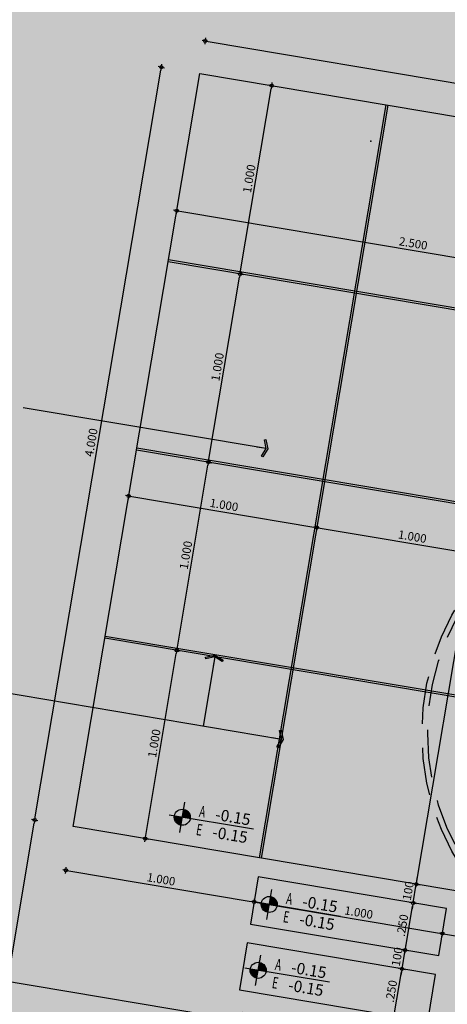
# Model space of a CAD drawing. Units: metres. Extents: x 1057668 to 1058187, y 837152 to 837788.
# Drawn here: x 1058035 to 1058037, y 837282 to 837288 of the extents above; entities that cross this region are included whole.
import ezdxf

# ---------------------------------------------------------------- set-up
doc = ezdxf.new("R2010")
doc.units = ezdxf.units.M
doc.linetypes.add('DASHED2', pattern=[0.375, 0.25, -0.125])
for name, color, linetype in [('ACHU0', 250, 'Continuous'), ('ACHU5 BLANCO', 255, 'Continuous'), ('COTAS 25', 210, 'Continuous'), ('ESPECIFICACION 25', 190, 'Continuous'), ('NIVELES', 240, 'Continuous'), ('PISOS', 8, 'Continuous'), ('PROYECCIONES', 53, 'DASHED2'), ('TEXTO2', 90, 'Continuous'), ('VEGETACION', 103, 'Continuous')]:
    doc.layers.add(name, color=color, linetype=linetype)
doc.styles.add('TEXTO SED', font='arial.ttf')
doc.styles.add('TEXTO SED CONSULTORIAS', font='arial.ttf')
doc.dimstyles.new('DIM25', dxfattribs={"dimscale": 1.1, "dimtxt": 0.04, "dimasz": 0.015, "dimexe": 0, "dimexo": 0.04, "dimgap": 0.0125, "dimtad": 1, "dimdec": 3, "dimzin": 4, "dimdsep": 46, "dimtxsty": 'TEXTO SED CONSULTORIAS', "dimblk": 'DIMBLK', "dimcen": 0.09, "dimse1": 1, "dimse2": 1, "dimclrd": 8, "dimclre": 9, "dimclrt": 9, "dimadec": 0, "dimazin": 0, "dimtfac": 22.5, "dimtdec": 3, "dimtix": 1, "dimtmove": 1, "dimatfit": 3, "dimldrblk": 'DIMBLK', "dimfxl": 1, "dimtvp": 1.75, "dimtolj": 1, "dimtzin": 4, "dimarcsym": 0})
doc.dimstyles.new('LEADER', dxfattribs={"dimscale": 0.1, "dimtxt": 0.15, "dimasz": 0.1, "dimexe": 0.25, "dimexo": 0.5, "dimgap": 0.1, "dimtad": 1, "dimdec": 0, "dimlfac": 1000, "dimzin": 4, "dimdsep": 46, "dimtxsty": 'TEXTO SED CONSULTORIAS', "dimblk": 'DOTBLANK', "dimcen": -0.25, "dimdle": 0.5, "dimse1": 1, "dimse2": 1, "dimclrd": 8, "dimclre": 8, "dimclrt": 2, "dimadec": 0, "dimazin": 0, "dimtfac": 1, "dimtdec": 0, "dimtix": 1, "dimtmove": 2, "dimatfit": 3, "dimldrblk": 'INDICE', "dimfxl": 1, "dimtolj": 1, "dimtzin": 0, "dimarcsym": 0})

# ---------------------------------------------------------------- blocks, each defined once
blk = doc.blocks.new('_DotBlank')
at = {"color": 0, "lineweight": -2}
blk.add_line((-0.5, 0), (-1, 0), dxfattribs=at)
blk.add_circle((0, 0), 0.5, dxfattribs=at)
blk = doc.blocks.new('INDICE')
blk.add_line((0, 0), (-2, 0))
blk.add_lwpolyline([(-0.7, 1.73), (-0.41, 1.85), (0.35, 0), (-0.41, -1.85), (-0.7, -1.73), (0, 0)], close=True)
blk = doc.blocks.new('NIVEL ARQ Y ESTRUCTURAL  DERECHO PLANTA')
at = {"ltscale": 20}
for points in [[(0, -0.002), (0, 0.002)], [(0.00946, 0), (-0.00175, 0)]]:
    blk.add_lwpolyline(points, dxfattribs=at)
blk.add_circle((0, 0), 0.00105, dxfattribs=at)
at = {"layer": 'ACHU0', "const_width": 0.00105}
for points in [[(0, -0.00052, -0.414214), (-0.00052, 0, -1)], [(0, 0.00052, -0.414214), (0.00052, 0, -1)]]:
    blk.add_lwpolyline(points, format="xyb", dxfattribs=at)
at = {"style": 'TEXTO SED', "width": 0.638709}
for s, p in [('A', (0.00209, 0.00042)), ('E', (0.00209, -0.00199))]:
    blk.add_text(s, height=0.0015, rotation=0, dxfattribs=at).set_placement(p)
at = {"layer": 'TEXTO2', "style": 'TEXTO SED', "width": 0.986252}
for p in [(0.00423, 0.00039), (0.00424, -0.00196)]:
    blk.add_attdef('0.00', p, '', height=0.0015, dxfattribs=at)
blk = doc.blocks.new('DIMBLK')
for q in [(-1, 0), (0, 1), (1, 0), (0, -1)]:
    blk.add_line((0, 0), q)
blk.add_circle((0, 0), 0.5)
blk = doc.blocks.new('*D804')
at = {"layer": 'COTAS 25', "color": 8, "lineweight": -2, "transparency": 16777216}
blk.add_line((1058036.6248, 837282.3312), (1058036.6607, 837282.5452), dxfattribs=at)
at = {"layer": 'Defpoints', "color": 0, "transparency": 16777216}
for p in [(1058036.6635, 837282.5615), (1058036.7088, 837282.5538), (1058036.7379, 837282.2955)]:
    blk.add_point(p, dxfattribs=at)
at = {"layer": 'COTAS 25', "color": 8, "lineweight": -2, "transparency": 16777216, "xscale": 0.0165, "yscale": 0.0165, "zscale": 0.0165}
for p, rotation in [((1058036.6635, 837282.5615), 80.46320886519707), ((1058036.622, 837282.3149), 260.4632088651971)]:
    blk.add_blockref('DIMBLK', p, dxfattribs=dict(at, rotation=rotation))
at = {"layer": 'COTAS 25', "color": 9, "transparency": 16777216, "insert": (1058036.6072, 837282.4442), "char_height": 0.044, "attachment_point": 5, "rotation": 80.4632, "style": 'TEXTO SED CONSULTORIAS'}
blk.add_mtext('\\A1;.250', dxfattribs=at)
blk = doc.blocks.new('*D805')
at = {"layer": 'COTAS 25', "color": 8, "lineweight": -2, "transparency": 16777216}
for p, q in [((1058036.6828, 837282.6764), (1058036.6855, 837282.6926)), ((1058036.6635, 837282.5615), (1058036.68, 837282.6601)), ((1058036.6607, 837282.5452), (1058036.658, 837282.5289))]:
    blk.add_line(p, q, dxfattribs=at)
at = {"layer": 'Defpoints', "color": 0, "transparency": 16777216}
for p in [(1058036.68, 837282.6601), (1058036.7564, 837282.6473), (1058036.7088, 837282.5538)]:
    blk.add_point(p, dxfattribs=at)
at = {"layer": 'COTAS 25', "color": 8, "lineweight": -2, "transparency": 16777216, "xscale": 0.0165, "yscale": 0.0165, "zscale": 0.0165}
for p, rotation in [((1058036.68, 837282.6601), 260.4632088651971), ((1058036.6635, 837282.5615), 80.46320886519709)]:
    blk.add_blockref('DIMBLK', p, dxfattribs=dict(at, rotation=rotation))
at = {"layer": 'COTAS 25', "color": 9, "transparency": 16777216, "insert": (1058036.6362, 837282.6167), "char_height": 0.044, "attachment_point": 5, "rotation": 80.4632, "style": 'TEXTO SED CONSULTORIAS'}
blk.add_mtext('\\A1;.100', dxfattribs=at)
blk = doc.blocks.new('*D806')
at = {"layer": 'COTAS 25', "color": 8, "lineweight": -2, "transparency": 16777216}
blk.add_line((1058036.6828, 837282.6764), (1058036.7187, 837282.8904), dxfattribs=at)
at = {"layer": 'Defpoints', "color": 0, "transparency": 16777216}
for p in [(1058036.7214, 837282.9066), (1058036.7978, 837282.8938), (1058036.7564, 837282.6473)]:
    blk.add_point(p, dxfattribs=at)
at = {"layer": 'COTAS 25', "color": 8, "lineweight": -2, "transparency": 16777216, "xscale": 0.0165, "yscale": 0.0165, "zscale": 0.0165}
for p, rotation in [((1058036.7214, 837282.9066), 80.46320886519707), ((1058036.68, 837282.6601), 260.4632088651971)]:
    blk.add_blockref('DIMBLK', p, dxfattribs=dict(at, rotation=rotation))
at = {"layer": 'COTAS 25', "color": 9, "transparency": 16777216, "insert": (1058036.6652, 837282.7893), "char_height": 0.044, "attachment_point": 5, "rotation": 80.4632, "style": 'TEXTO SED CONSULTORIAS'}
blk.add_mtext('\\A1;.250', dxfattribs=at)
blk = doc.blocks.new('*D807')
at = {"layer": 'COTAS 25', "color": 8, "lineweight": -2, "transparency": 16777216}
for p, q in [((1058036.7214, 837282.9066), (1058036.738, 837283.0052)), ((1058036.7407, 837283.0215), (1058036.7435, 837283.0378)), ((1058036.7187, 837282.8904), (1058036.716, 837282.8741))]:
    blk.add_line(p, q, dxfattribs=at)
at = {"layer": 'Defpoints', "color": 0, "transparency": 16777216}
for p in [(1058036.738, 837283.0052), (1058036.8143, 837282.9924), (1058036.7978, 837282.8938)]:
    blk.add_point(p, dxfattribs=at)
at = {"layer": 'COTAS 25', "color": 8, "lineweight": -2, "transparency": 16777216, "xscale": 0.0165, "yscale": 0.0165, "zscale": 0.0165}
for p, rotation in [((1058036.738, 837283.0052), 260.4632088651971), ((1058036.7214, 837282.9066), 80.46320886519709)]:
    blk.add_blockref('DIMBLK', p, dxfattribs=dict(at, rotation=rotation))
at = {"layer": 'COTAS 25', "color": 9, "transparency": 16777216, "insert": (1058036.6942, 837282.9619), "char_height": 0.044, "attachment_point": 5, "rotation": 80.4632, "style": 'TEXTO SED CONSULTORIAS'}
blk.add_mtext('\\A1;.100', dxfattribs=at)
blk = doc.blocks.new('*D808')
at = {"layer": 'COTAS 25', "color": 8, "lineweight": -2, "transparency": 16777216}
blk.add_line((1058036.7407, 837283.0215), (1058037.398, 837286.9337), dxfattribs=at)
at = {"layer": 'Defpoints', "color": 0, "transparency": 16777216}
for p in [(1058037.3315, 837286.9616), (1058037.4007, 837286.95), (1058036.8143, 837282.9924)]:
    blk.add_point(p, dxfattribs=at)
at = {"layer": 'COTAS 25', "color": 8, "lineweight": -2, "transparency": 16777216, "xscale": 0.0165, "yscale": 0.0165, "zscale": 0.0165}
for p, rotation in [((1058037.4007, 837286.95), 80.46320886519707), ((1058036.738, 837283.0052), 260.4632088651971)]:
    blk.add_blockref('DIMBLK', p, dxfattribs=dict(at, rotation=rotation))
at = {"layer": 'COTAS 25', "color": 9, "transparency": 16777216, "insert": (1058037.0338, 837284.9836), "char_height": 0.044, "attachment_point": 5, "rotation": 80.4632, "style": 'TEXTO SED CONSULTORIAS'}
blk.add_mtext('\\A1;4.000', dxfattribs=at)
blk = doc.blocks.new('*D809')
at = {"layer": 'COTAS 25', "color": 8, "lineweight": -2, "transparency": 16777216}
blk.add_line((1058035.3212, 837283.26), (1058035.4814, 837284.2136), dxfattribs=at)
at = {"layer": 'Defpoints', "color": 0, "transparency": 16777216}
for p in [(1058035.4748, 837284.2315), (1058035.4841, 837284.2299), (1058035.3092, 837283.2453)]:
    blk.add_point(p, dxfattribs=at)
at = {"layer": 'COTAS 25', "color": 8, "lineweight": -2, "transparency": 16777216, "xscale": 0.0165, "yscale": 0.0165, "zscale": 0.0165}
for p, rotation in [((1058035.4841, 837284.2299), 80.46320886519707), ((1058035.3184, 837283.2437), 260.4632088651971)]:
    blk.add_blockref('DIMBLK', p, dxfattribs=dict(at, rotation=rotation))
at = {"layer": 'COTAS 25', "color": 9, "transparency": 16777216, "insert": (1058035.3657, 837283.7428), "char_height": 0.044, "attachment_point": 5, "rotation": 80.4632, "style": 'TEXTO SED CONSULTORIAS'}
blk.add_mtext('\\A1;1.000', dxfattribs=at)
blk = doc.blocks.new('*D810')
at = {"layer": 'COTAS 25', "color": 8, "lineweight": -2, "transparency": 16777216}
blk.add_line((1058035.4868, 837284.2462), (1058035.6471, 837285.1998), dxfattribs=at)
at = {"layer": 'Defpoints', "color": 0, "transparency": 16777216}
for p in [(1058035.6498, 837285.2161), (1058036.053, 837285.1484), (1058035.4748, 837284.2315)]:
    blk.add_point(p, dxfattribs=at)
at = {"layer": 'COTAS 25', "color": 8, "lineweight": -2, "transparency": 16777216, "xscale": 0.0165, "yscale": 0.0165, "zscale": 0.0165}
for p, rotation in [((1058035.6498, 837285.2161), 80.46320886519707), ((1058035.4841, 837284.2299), 260.4632088651971)]:
    blk.add_blockref('DIMBLK', p, dxfattribs=dict(at, rotation=rotation))
at = {"layer": 'COTAS 25', "color": 9, "transparency": 16777216, "insert": (1058035.5314, 837284.729), "char_height": 0.044, "attachment_point": 5, "rotation": 80.4632, "style": 'TEXTO SED CONSULTORIAS'}
blk.add_mtext('\\A1;1.000', dxfattribs=at)
blk = doc.blocks.new('*D811')
at = {"layer": 'COTAS 25', "color": 8, "lineweight": -2, "transparency": 16777216}
blk.add_line((1058035.6525, 837285.2324), (1058035.8127, 837286.186), dxfattribs=at)
at = {"layer": 'Defpoints', "color": 0, "transparency": 16777216}
for p in [(1058035.8155, 837286.2023), (1058036.2187, 837286.1345), (1058036.053, 837285.1484)]:
    blk.add_point(p, dxfattribs=at)
at = {"layer": 'COTAS 25', "color": 8, "lineweight": -2, "transparency": 16777216, "xscale": 0.0165, "yscale": 0.0165, "zscale": 0.0165}
for p, rotation in [((1058035.8155, 837286.2023), 80.46320886519707), ((1058035.6498, 837285.2161), 260.4632088651971)]:
    blk.add_blockref('DIMBLK', p, dxfattribs=dict(at, rotation=rotation))
at = {"layer": 'COTAS 25', "color": 9, "transparency": 16777216, "insert": (1058035.6971, 837285.7152), "char_height": 0.044, "attachment_point": 5, "rotation": 80.4632, "style": 'TEXTO SED CONSULTORIAS'}
blk.add_mtext('\\A1;1.000', dxfattribs=at)
blk = doc.blocks.new('*D812')
at = {"layer": 'COTAS 25', "color": 8, "lineweight": -2, "transparency": 16777216}
blk.add_line((1058035.8182, 837286.2185), (1058035.9784, 837287.1722), dxfattribs=at)
at = {"layer": 'Defpoints', "color": 0, "transparency": 16777216}
for p in [(1058035.9811, 837287.1885), (1058036.3844, 837287.1207), (1058036.2187, 837286.1345)]:
    blk.add_point(p, dxfattribs=at)
at = {"layer": 'COTAS 25', "color": 8, "lineweight": -2, "transparency": 16777216, "xscale": 0.0165, "yscale": 0.0165, "zscale": 0.0165}
for p, rotation in [((1058035.9811, 837287.1885), 80.46320886519707), ((1058035.8155, 837286.2023), 260.4632088651971)]:
    blk.add_blockref('DIMBLK', p, dxfattribs=dict(at, rotation=rotation))
at = {"layer": 'COTAS 25', "color": 9, "transparency": 16777216, "insert": (1058035.8628, 837286.7013), "char_height": 0.044, "attachment_point": 5, "rotation": 80.4632, "style": 'TEXTO SED CONSULTORIAS'}
blk.add_mtext('\\A1;1.000', dxfattribs=at)
blk = doc.blocks.new('*D818')
at = {"layer": 'COTAS 25', "color": 8, "lineweight": -2, "transparency": 16777216}
blk.add_line((1058035.4997, 837286.5314), (1058037.9326, 837286.1226), dxfattribs=at)
at = {"layer": 'Defpoints', "color": 0, "transparency": 16777216}
for p in [(1058035.4811, 837286.5199), (1058037.9465, 837286.1057), (1058037.9489, 837286.1199)]:
    blk.add_point(p, dxfattribs=at)
at = {"layer": 'COTAS 25', "color": 8, "lineweight": -2, "transparency": 16777216, "xscale": 0.0165, "yscale": 0.0165, "zscale": 0.0165}
for p, rotation in [((1058035.4835, 837286.5341), 170.4632088651971), ((1058037.9489, 837286.1199), 350.4632088651971)]:
    blk.add_blockref('DIMBLK', p, dxfattribs=dict(at, rotation=rotation))
at = {"layer": 'COTAS 25', "color": 9, "transparency": 16777216, "insert": (1058036.7222, 837286.3625), "char_height": 0.044, "attachment_point": 5, "rotation": 350.4632, "style": 'TEXTO SED CONSULTORIAS'}
blk.add_mtext('\\A1;2.500', dxfattribs=at)
blk = doc.blocks.new('*D821')
at = {"layer": 'COTAS 25', "color": 8, "lineweight": -2, "transparency": 16777216}
blk.add_line((1058035.2486, 837285.0366), (1058036.2023, 837284.8764), dxfattribs=at)
at = {"layer": 'Defpoints', "color": 0, "transparency": 16777216}
for p in [(1058035.2396, 837285.0827), (1058036.2258, 837284.917), (1058036.2185, 837284.8737)]:
    blk.add_point(p, dxfattribs=at)
at = {"layer": 'COTAS 25', "color": 8, "lineweight": -2, "transparency": 16777216, "xscale": 0.0165, "yscale": 0.0165, "zscale": 0.0165}
for p, rotation in [((1058035.2324, 837285.0394), 170.4632088651971), ((1058036.2185, 837284.8737), 350.4632088651971)]:
    blk.add_blockref('DIMBLK', p, dxfattribs=dict(at, rotation=rotation))
at = {"layer": 'COTAS 25', "color": 9, "transparency": 16777216, "insert": (1058035.7314, 837284.9921), "char_height": 0.044, "attachment_point": 5, "rotation": 350.4632, "style": 'TEXTO SED CONSULTORIAS'}
blk.add_mtext('\\A1;1.000', dxfattribs=at)
blk = doc.blocks.new('*D822')
at = {"layer": 'COTAS 25', "color": 8, "lineweight": -2, "transparency": 16777216}
blk.add_line((1058036.2348, 837284.8709), (1058037.1884, 837284.7107), dxfattribs=at)
at = {"layer": 'Defpoints', "color": 0, "transparency": 16777216}
for p in [(1058036.2258, 837284.917), (1058037.2047, 837284.708), (1058037.1978, 837284.6669)]:
    blk.add_point(p, dxfattribs=at)
at = {"layer": 'COTAS 25', "color": 8, "lineweight": -2, "transparency": 16777216, "xscale": 0.0165, "yscale": 0.0165, "zscale": 0.0165}
for p, rotation in [((1058036.2185, 837284.8737), 170.4632088651971), ((1058037.2047, 837284.708), 350.4632088651971)]:
    blk.add_blockref('DIMBLK', p, dxfattribs=dict(at, rotation=rotation))
at = {"layer": 'COTAS 25', "color": 9, "transparency": 16777216, "insert": (1058036.7176, 837284.8264), "char_height": 0.044, "attachment_point": 5, "rotation": 350.4632, "style": 'TEXTO SED CONSULTORIAS'}
blk.add_mtext('\\A1;1.000', dxfattribs=at)
blk = doc.blocks.new('*D825')
at = {"layer": 'COTAS 25', "color": 8, "lineweight": -2, "transparency": 16777216}
blk.add_line((1058034.9191, 837283.0751), (1058035.8727, 837282.9149), dxfattribs=at)
at = {"layer": 'Defpoints', "color": 0, "transparency": 16777216}
for p in [(1058034.9413, 837283.3071), (1058035.9109, 837283.0428), (1058035.889, 837282.9122)]:
    blk.add_point(p, dxfattribs=at)
at = {"layer": 'COTAS 25', "color": 8, "lineweight": -2, "transparency": 16777216, "xscale": 0.0165, "yscale": 0.0165, "zscale": 0.0165}
for p, rotation in [((1058034.9028, 837283.0778), 170.4632088651971), ((1058035.889, 837282.9122), 350.4632088651971)]:
    blk.add_blockref('DIMBLK', p, dxfattribs=dict(at, rotation=rotation))
at = {"layer": 'COTAS 25', "color": 9, "transparency": 16777216, "insert": (1058035.4019, 837283.0306), "char_height": 0.044, "attachment_point": 5, "rotation": 350.4632, "style": 'TEXTO SED CONSULTORIAS'}
blk.add_mtext('\\A1;1.000', dxfattribs=at)
blk = doc.blocks.new('*D826')
at = {"layer": 'COTAS 25', "color": 8, "lineweight": -2, "transparency": 16777216}
blk.add_line((1058035.9053, 837282.9094), (1058036.8589, 837282.7492), dxfattribs=at)
at = {"layer": 'Defpoints', "color": 0, "transparency": 16777216}
for p in [(1058035.9109, 837283.0428), (1058036.8971, 837282.8771), (1058036.8752, 837282.7465)]:
    blk.add_point(p, dxfattribs=at)
at = {"layer": 'COTAS 25', "color": 8, "lineweight": -2, "transparency": 16777216, "xscale": 0.0165, "yscale": 0.0165, "zscale": 0.0165}
for p, rotation in [((1058035.889, 837282.9122), 170.4632088651971), ((1058036.8752, 837282.7465), 350.4632088651971)]:
    blk.add_blockref('DIMBLK', p, dxfattribs=dict(at, rotation=rotation))
at = {"layer": 'COTAS 25', "color": 9, "transparency": 16777216, "insert": (1058036.4369, 837282.8567), "char_height": 0.044, "attachment_point": 5, "rotation": 350.4632, "style": 'TEXTO SED CONSULTORIAS'}
blk.add_mtext('\\A1;1.000', dxfattribs=at)
blk = doc.blocks.new('*D827')
at = {"layer": 'COTAS 25', "color": 8, "lineweight": -2, "transparency": 16777216}
blk.add_line((1058036.8914, 837282.7437), (1058038.8313, 837282.4179), dxfattribs=at)
at = {"layer": 'Defpoints', "color": 0, "transparency": 16777216}
for p in [(1058036.8971, 837282.8771), (1058038.886, 837282.6444), (1058038.8475, 837282.4151)]:
    blk.add_point(p, dxfattribs=at)
at = {"layer": 'COTAS 25', "color": 8, "lineweight": -2, "transparency": 16777216, "xscale": 0.0165, "yscale": 0.0165, "zscale": 0.0165}
for p, rotation in [((1058036.8752, 837282.7465), 170.4632088651971), ((1058038.8475, 837282.4151), 350.4632088651971)]:
    blk.add_blockref('DIMBLK', p, dxfattribs=dict(at, rotation=rotation))
at = {"layer": 'COTAS 25', "color": 9, "transparency": 16777216, "insert": (1058037.8673, 837282.6164), "char_height": 0.044, "attachment_point": 5, "rotation": 350.4632, "style": 'TEXTO SED CONSULTORIAS'}
blk.add_mtext('\\A1;2.000', dxfattribs=at)
blk = doc.blocks.new('*D833')
at = {"layer": 'COTAS 25', "color": 8, "lineweight": -2, "transparency": 16777216}
blk.add_line((1058034.4941, 837281.8779), (1058034.7371, 837283.3247), dxfattribs=at)
at = {"layer": 'Defpoints', "color": 0, "transparency": 16777216}
for p in [(1058034.7399, 837283.3409), (1058035.1052, 837283.2796), (1058034.6672, 837281.8321)]:
    blk.add_point(p, dxfattribs=at)
at = {"layer": 'COTAS 25', "color": 8, "lineweight": -2, "transparency": 16777216, "xscale": 0.0165, "yscale": 0.0165, "zscale": 0.0165}
for p, rotation in [((1058034.7399, 837283.3409), 80.46320886519707), ((1058034.4913, 837281.8617), 260.4632088651971)]:
    blk.add_blockref('DIMBLK', p, dxfattribs=dict(at, rotation=rotation))
at = {"layer": 'COTAS 25', "color": 9, "transparency": 16777216, "insert": (1058034.5801, 837282.6073), "char_height": 0.044, "attachment_point": 5, "rotation": 80.4632, "style": 'TEXTO SED CONSULTORIAS'}
blk.add_mtext('\\A1;1.500', dxfattribs=at)
blk = doc.blocks.new('*D834')
at = {"layer": 'COTAS 25', "color": 8, "lineweight": -2, "transparency": 16777216}
blk.add_line((1058034.7426, 837283.3572), (1058035.3999, 837287.2694), dxfattribs=at)
at = {"layer": 'Defpoints', "color": 0, "transparency": 16777216}
for p in [(1058035.4026, 837287.2857), (1058035.604, 837287.2518), (1058035.1052, 837283.2796)]:
    blk.add_point(p, dxfattribs=at)
at = {"layer": 'COTAS 25', "color": 8, "lineweight": -2, "transparency": 16777216, "xscale": 0.0165, "yscale": 0.0165, "zscale": 0.0165}
for p, rotation in [((1058035.4026, 837287.2857), 80.46320886519707), ((1058034.7399, 837283.3409), 260.4632088651971)]:
    blk.add_blockref('DIMBLK', p, dxfattribs=dict(at, rotation=rotation))
at = {"layer": 'COTAS 25', "color": 9, "transparency": 16777216, "insert": (1058035.0357, 837285.3193), "char_height": 0.044, "attachment_point": 5, "rotation": 80.4632, "style": 'TEXTO SED CONSULTORIAS'}
blk.add_mtext('\\A1;4.000', dxfattribs=at)
blk = doc.blocks.new('*D835')
at = {"layer": 'COTAS 25', "color": 8, "lineweight": -2, "transparency": 16777216}
blk.add_line((1058035.6491, 837287.4204), (1058039.5613, 837286.7631), dxfattribs=at)
at = {"layer": 'Defpoints', "color": 0, "transparency": 16777216}
for p in [(1058035.604, 837287.2518), (1058039.5775, 837286.7604), (1058039.5488, 837286.5891)]:
    blk.add_point(p, dxfattribs=at)
at = {"layer": 'COTAS 25', "color": 8, "lineweight": -2, "transparency": 16777216, "xscale": 0.0165, "yscale": 0.0165, "zscale": 0.0165}
for p, rotation in [((1058035.6328, 837287.4231), 170.4632088651971), ((1058039.5775, 837286.7604), 350.4632088651971)]:
    blk.add_blockref('DIMBLK', p, dxfattribs=dict(at, rotation=rotation))
at = {"layer": 'COTAS 25', "color": 9, "transparency": 16777216, "insert": (1058037.6112, 837287.1273), "char_height": 0.044, "attachment_point": 5, "rotation": 350.4632, "style": 'TEXTO SED CONSULTORIAS'}
blk.add_mtext('\\A1;4.000', dxfattribs=at)

msp = doc.modelspace()

# ---------------------------------------------------------------- hatches: boundary and pattern name
at = {"layer": 'ACHU5 BLANCO'}
h = msp.add_hatch(color=256, dxfattribs=at)
h.dxf.hatch_style = 1
h.paths.add_polyline_path([(1058037.9867, 837286.3445), (1058038.9728, 837286.1788), (1058038.8072, 837285.1927), (1058037.821, 837285.3583)], flags=16)
h.paths.add_polyline_path([(1058038.886, 837282.6444), (1058034.9413, 837283.3071), (1058035.604, 837287.2518), (1058039.5488, 837286.5891)])
h.paths.add_polyline_path([(1058037.6553, 837284.3722), (1058038.6415, 837284.2065), (1058038.4758, 837283.2203), (1058037.4896, 837283.386)], flags=16)
h = msp.add_hatch(color=256, dxfattribs=at)
h.dxf.hatch_style = 1
h.paths.add_polyline_path([(1058035.9109, 837283.0428), (1058035.8695, 837282.7962), (1058036.8557, 837282.6306), (1058036.8971, 837282.8771)])
h.paths.add_polyline_path([(1058035.8529, 837282.6976), (1058035.8115, 837282.4511), (1058036.7977, 837282.2854), (1058036.8391, 837282.5319)])
h.paths.add_polyline_path([(1058035.795, 837282.3525), (1058035.7535, 837282.1059), (1058036.7397, 837281.9402), (1058036.7811, 837282.1868)])
h.paths.add_polyline_path([(1058035.737, 837282.0073), (1058035.6956, 837281.7608), (1058036.6817, 837281.5951), (1058036.7232, 837281.8416)])
at = {"layer": 'VEGETACION'}
h = msp.add_hatch(dxfattribs=at)
h.set_pattern_fill('DOTS', color=256, scale=0.025, angle=-315, style=0)
h.set_pattern_definition([(35.463209, (1057934.578, 837533.733), (-0.0068633956, 0.04383795), [0, -0.0396875])])
h.paths.add_polyline_path([(1058041.7718, 837280.6385), (1058031.3254, 837282.3936), (1058032.9647, 837292.1509), (1058043.411, 837290.3959)])

# ---------------------------------------------------------------- linework, layer by layer
at = {"layer": 'PISOS'}
for p, q in [((1058035.9176, 837283.1431), (1058036.5804, 837287.0878)), ((1058035.9275, 837283.1414), (1058036.5902, 837287.0861)), ((1058037.9038, 837285.8514), (1058035.4384, 837286.2656)), ((1058037.9055, 837285.8613), (1058035.44, 837286.2755)), ((1058039.2174, 837284.6167), (1058035.2727, 837285.2794)), ((1058039.2191, 837284.6266), (1058035.2743, 837285.2893)), ((1058037.5725, 837283.8791), (1058035.107, 837284.2933)), ((1058037.5741, 837283.8889), (1058035.1087, 837284.3031))]:
    msp.add_line(p, q, dxfattribs=at)
for points in [[(1058038.886, 837282.6444), (1058034.9413, 837283.3071), (1058035.604, 837287.2518), (1058039.5488, 837286.5891)], [(1058035.9109, 837283.0428), (1058035.8695, 837282.7962), (1058036.8557, 837282.6306), (1058036.8971, 837282.8771)], [(1058035.8529, 837282.6976), (1058035.8115, 837282.4511), (1058036.7977, 837282.2854), (1058036.8391, 837282.5319)]]:
    msp.add_lwpolyline(points, close=True, dxfattribs=at)
msp.add_point((1058036.4997, 837286.8985), dxfattribs=at)
at = {"layer": 'PROYECCIONES'}
for radius in [1.2978, 1.2678]:
    msp.add_circle((1058038.0655, 837283.7962), radius, dxfattribs=at)

# ---------------------------------------------------------------- block references
at = {"layer": 'NIVELES'}
ref = msp.add_blockref('NIVEL ARQ Y ESTRUCTURAL  DERECHO PLANTA', (1058035.5127, 837283.3554, 0), dxfattribs=dict(at, xscale=40, yscale=40, zscale=40, rotation=350.4631955492491))
ref.add_attrib('0.00', '-0.15', (1058035.6669, 837283.2498, 0), dxfattribs={"layer": 'TEXTO2', "height": 0.06, "rotation": 350.4632, "style": 'TEXTO SED', "width": 0.986252})
ref.add_attrib('0.00', '-0.15', (1058035.6822, 837283.3427, 0), dxfattribs={"layer": 'TEXTO2', "height": 0.06, "rotation": 350.4632, "style": 'TEXTO SED', "width": 0.986252})
ref = msp.add_blockref('NIVEL ARQ Y ESTRUCTURAL  DERECHO PLANTA', (1058035.968, 837282.8989, 0), dxfattribs=dict(at, xscale=40, yscale=40, zscale=40, rotation=350.4631955492491))
ref.add_attrib('0.00', '-0.15', (1058036.1223, 837282.7933, 0), dxfattribs={"layer": 'TEXTO2', "height": 0.06, "rotation": 350.4632, "style": 'TEXTO SED', "width": 0.986252})
ref.add_attrib('0.00', '-0.15', (1058036.1376, 837282.8862, 0), dxfattribs={"layer": 'TEXTO2', "height": 0.06, "rotation": 350.4632, "style": 'TEXTO SED', "width": 0.986252})
ref = msp.add_blockref('NIVEL ARQ Y ESTRUCTURAL  DERECHO PLANTA', (1058035.91, 837282.5537, 0), dxfattribs=dict(at, xscale=40, yscale=40, zscale=40, rotation=350.4631955492491))
ref.add_attrib('0.00', '-0.15', (1058036.0643, 837282.4481, 0), dxfattribs={"layer": 'TEXTO2', "height": 0.06, "rotation": 350.4632, "style": 'TEXTO SED', "width": 0.986252})
ref.add_attrib('0.00', '-0.15', (1058036.0796, 837282.5411, 0), dxfattribs={"layer": 'TEXTO2', "height": 0.06, "rotation": 350.4632, "style": 'TEXTO SED', "width": 0.986252})

# ---------------------------------------------------------------- dimensions: what is measured, and where the dimension line sits
at = {"layer": 'COTAS 25'}
for base, p1, p2, angle, picture, middle in [((1058039.5775, 837286.7604), (1058035.604, 837287.2518), (1058039.5488, 837286.5891), 350.4632, '*D835', (1058037.6112, 837287.1273)), ((1058035.4026, 837287.2857), (1058035.1052, 837283.2796), (1058035.604, 837287.2518), 80.4632, '*D834', (1058035.0357, 837285.3193)), ((1058035.9811, 837287.1885), (1058036.2187, 837286.1345), (1058036.3844, 837287.1207), 80.4632, '*D812', (1058035.8628, 837286.7013)), ((1058037.4007, 837286.95), (1058036.8143, 837282.9924), (1058037.3315, 837286.9616), 80.4632, '*D808', (1058037.0338, 837284.9836)), ((1058037.9489, 837286.1199), (1058035.4811, 837286.5199), (1058037.9465, 837286.1057), 350.4632, '*D818', (1058036.7222, 837286.3625)), ((1058035.8155, 837286.2023), (1058036.053, 837285.1484), (1058036.2187, 837286.1345), 80.4632, '*D811', (1058035.6971, 837285.7152)), ((1058035.6498, 837285.2161), (1058035.4748, 837284.2315), (1058036.053, 837285.1484), 80.4632, '*D810', (1058035.5314, 837284.729)), ((1058036.2185, 837284.8737), (1058035.2396, 837285.0827), (1058036.2258, 837284.917), 350.4632, '*D821', (1058035.7314, 837284.9921)), ((1058037.2047, 837284.708), (1058036.2258, 837284.917), (1058037.1978, 837284.6669), 350.4632, '*D822', (1058036.7176, 837284.8264)), ((1058035.4841, 837284.2299), (1058035.3092, 837283.2453), (1058035.4748, 837284.2315), 80.4632, '*D809', (1058035.3657, 837283.7428)), ((1058034.7399, 837283.3409), (1058034.6672, 837281.8321), (1058035.1052, 837283.2796), 80.4632, '*D833', (1058034.5801, 837282.6073)), ((1058035.889, 837282.9122), (1058034.9413, 837283.3071), (1058035.9109, 837283.0428), 350.4632, '*D825', (1058035.4019, 837283.0306)), ((1058036.738, 837283.0052), (1058036.7978, 837282.8938), (1058036.8143, 837282.9924), 80.4632, '*D807', (1058036.6942, 837282.9619)), ((1058036.7214, 837282.9066), (1058036.7564, 837282.6473), (1058036.7978, 837282.8938), 80.4632, '*D806', (1058036.6652, 837282.7893)), ((1058038.8475, 837282.4151), (1058036.8971, 837282.8771), (1058038.886, 837282.6444), 350.4632, '*D827', (1058037.8673, 837282.6164)), ((1058036.68, 837282.6601), (1058036.7088, 837282.5538), (1058036.7564, 837282.6473), 80.4632, '*D805', (1058036.6362, 837282.6167)), ((1058036.6635, 837282.5615), (1058036.7379, 837282.2955), (1058036.7088, 837282.5538), 80.4632, '*D804', (1058036.6072, 837282.4442))]:
    dim = msp.add_linear_dim(base=base, p1=p1, p2=p2, angle=angle, dimstyle='DIM25', dxfattribs=at)
    dim.commit()
    dim.dimension.update_dxf_attribs({"geometry": picture, "text_midpoint": middle})
dim = msp.add_linear_dim(base=(1058036.8752, 837282.7465), p1=(1058035.9109, 837283.0428), p2=(1058036.8971, 837282.8771), angle=350.4632, dimstyle='DIM25', dxfattribs=at)
dim.commit()
dim.dimension.update_dxf_attribs({"geometry": '*D826', "text_midpoint": (1058036.4309, 837282.8211), "dimtype": 160})

# ---------------------------------------------------------------- leaders
at = {"layer": 'ESPECIFICACION 25'}
for points in [[(1058035.9525, 837285.2873), (1058034.6803, 837285.501)], [(1058035.6824, 837284.1966), (1058035.6213, 837283.8329)], [(1058036.0321, 837283.7639), (1058034.4336, 837284.0325)], [(1058035.8312, 837282.2872), (1058034.1868, 837282.5635)]]:
    msp.add_leader(points, dimstyle='LEADER', override={"dimscale": 0.25, "dimtad": 0, "dimclrd": 256}, dxfattribs=at)

doc.saveas('drawing.dxf')
